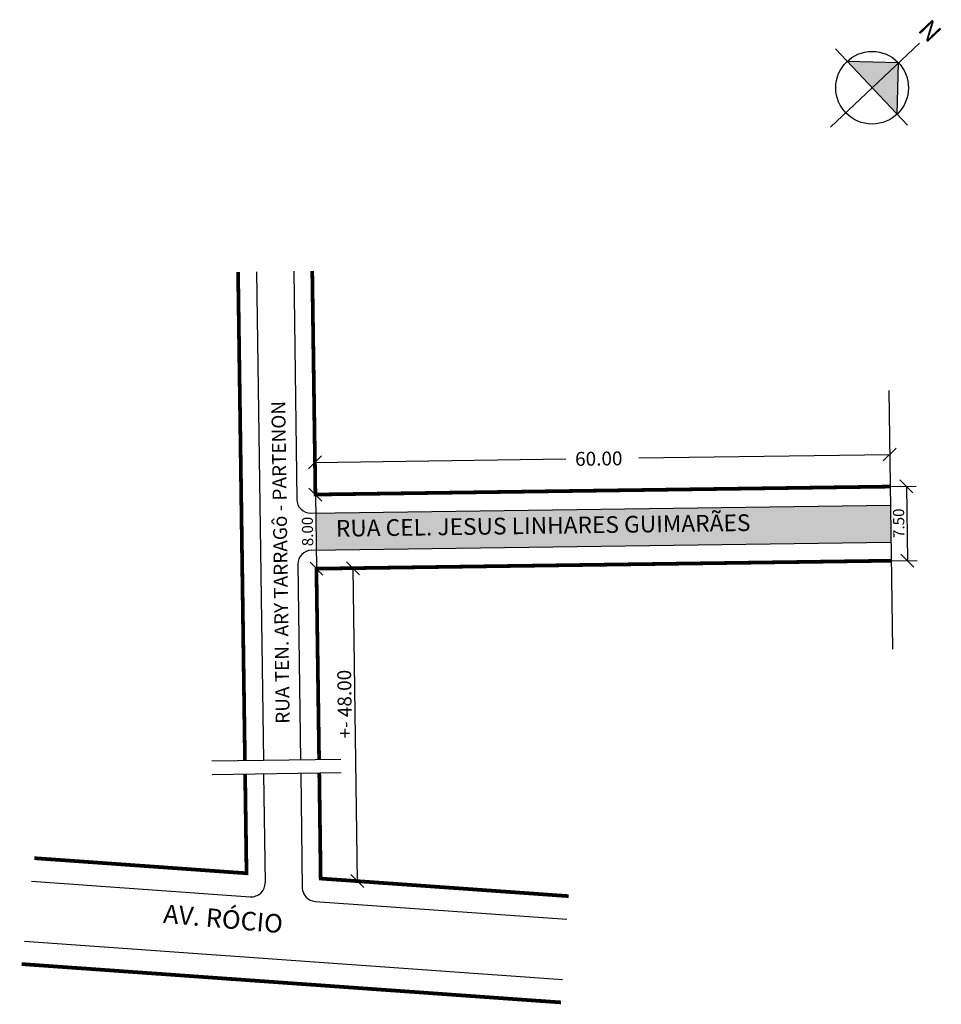
# Model space of a CAD drawing. Extents: x 0 to 100, y -70 to 36.
import ezdxf

# ---------------------------------------------------------------- set-up
doc = ezdxf.new("R2010")
doc.units = 0
doc.header["$MEASUREMENT"] = 0
doc.layers.get('0').update_dxf_attribs({"linetype": 'CONTINUOUS'})
doc.styles.get("Standard").update_dxf_attribs({"font": 'ARIAL.TTF'})

msp = doc.modelspace()

# ---------------------------------------------------------------- hatches: boundary and pattern name
at = {"linetype": 'ByBlock'}
for points in [[(95.08, 31.36), (89.54, 31.51), (92.23, 28.66)], [(94.92, 25.81), (92.23, 28.66), (95.08, 31.36)]]:
    msp.add_hatch(color=7, dxfattribs=at).paths.add_polyline_path(points)
msp.add_hatch(color=51).paths.add_polyline_path([(32.21, -17.24), (32.26, -21.24), (94.25, -20.38), (94.2, -16.38)])

# ---------------------------------------------------------------- linework, layer by layer
for p, q in [((87.73, 24.41), (97.33, 33.48)), ((96.06, 24.61), (88.26, 32.86)), ((95.08, 31.36), (89.54, 31.51)), ((94.92, 25.81), (95.08, 31.36))]:
    msp.add_line(p, q, dxfattribs=at)
for p, q in [((25.84, 8.81), (26.58, -43.95)), ((29.84, 8.86), (30.18, -15.77)), ((94.03, -4.03), (94.42, -31.92)), ((93.42, -11.61), (94.82, -10.22)), ((31.43, -12.48), (32.83, -11.08)), ((32.13, -11.78), (59.2, -11.4)), ((67.05, -11.29), (94.12, -10.92)), ((96.62, -15.06), (95.22, -13.66)), ((31.48, -14.55), (32.87, -15.94)), ((94.17, -14.38), (96.98, -14.34)), ((95.92, -14.36), (96.03, -22.36)), ((32.18, -15.24), (32.29, -23.25)), ((31.71, -17.25), (94.2, -16.38)), ((31.76, -21.25), (94.25, -20.38)), ((96.73, -23.06), (95.34, -21.66)), ((30.28, -22.77), (30.58, -43.9)), ((32.99, -23.94), (31.6, -22.54)), ((36.93, -23.89), (35.53, -22.49)), ((36.23, -23.19), (36.7, -56.96)), ((94.28, -22.38), (97.09, -22.34)), ((34.93, -43.84), (21.01, -44.03)), ((34.95, -45.29), (21.03, -45.49)), ((26.6, -45.41), (26.76, -57.13)), ((30.6, -45.35), (30.77, -57.67)), ((37.4, -57.66), (36, -56.26)), ((1.56, -56.97), (25.15, -58.65)), ((32.16, -59.14), (59.31, -61.07)), ((0.79, -63.43), (58.85, -67.56))]:
    msp.add_line(p, q)
at = {"const_width": 0.4}
for points in [[(23.84, 8.78), (24.58, -43.98)], [(31.84, 8.89), (32.18, -15.24), (94.17, -14.38)], [(32.58, -43.87), (32.29, -23.24), (94.28, -22.38)], [(24.6, -45.44), (24.75, -56.11), (1.86, -54.48)], [(59.49, -58.58), (32.75, -56.68), (32.6, -45.32)], [(0.49, -65.91), (58.67, -70.05)]]:
    msp.add_lwpolyline(points, dxfattribs=at)
at = {"linetype": 'ByBlock'}
msp.add_circle((92.23, 28.66), 3.92, dxfattribs=at)
for centre, start, end in [((31.68, -15.75), 180.7986, 270.7986), ((31.78, -22.75), 90.7986, 180.7986), ((25.26, -57.15), 265.9324, 0.7986), ((32.27, -57.65), 180.7986, 265.9324)]:
    msp.add_arc(centre, 1.5, start, end)

# ---------------------------------------------------------------- texts
for s, height, rotation, p in [('RUA TEN. ARY TARRAGô - PARTENON', 1.5, 90.7986, (29.41, -39.97)), ('60.00', 1.5, 0.7986, (60.2, -12.15)), ('RUA CEL. JESUS LINHARES GUIMARÃES', 1.8, 0.7986, (34.4, -19.79)), ('7.50', 1.2, 90.7986, (95.72, -19.92)), ('8.00', 1.2, 90.7986, (31.95, -20.81)), ('+- 48.00', 1.5, 90.7986, (36.13, -41.56)), ('AV. RÓCIO', 2, 354.9497, (15.71, -61.45))]:
    msp.add_text(s, height=height, rotation=rotation).set_placement(p)
at = {"linetype": 'ByBlock', "insert": (98.42, 33.4), "char_height": 2, "width": 10.7304, "attachment_point": 1, "rotation": 133.382}
msp.add_mtext('{\\fArial|b1|i0|c0|p34;N}', dxfattribs=at)

doc.saveas('drawing.dxf')
